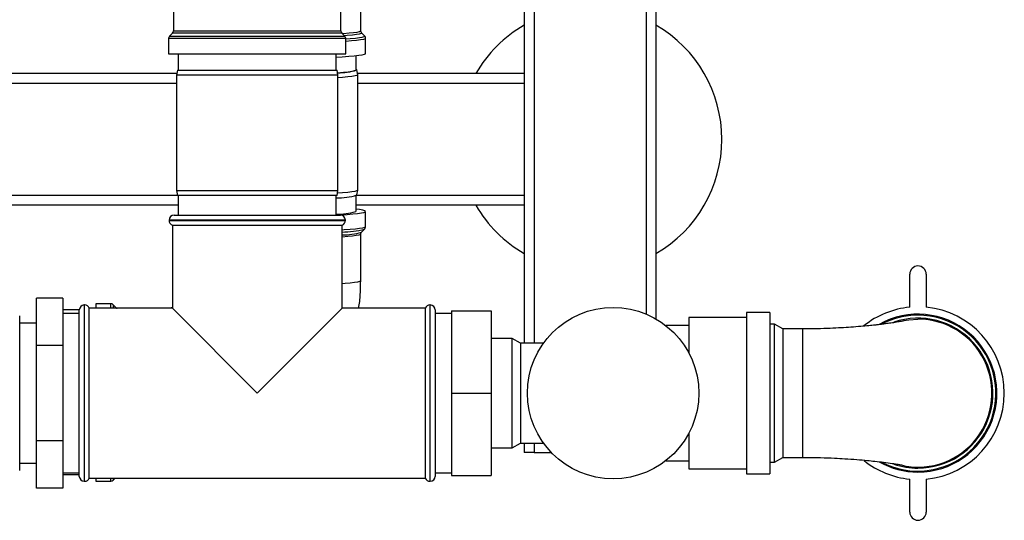
# Paper-space layout 'Blatt2' of a CAD drawing. Units: millimetres. Extents: x 0 to 594, y 0 to 420.
# Drawn here: x 186 to 216, y 68 to 83 of the extents above; entities that cross this region are included whole.
import ezdxf

# ---------------------------------------------------------------- set-up
doc = ezdxf.new("R2010")
doc.units = ezdxf.units.MM

psp = doc.layouts.new('Blatt2')

# ---------------------------------------------------------------- linework, layer by layer
at = {"color": 7, "linetype": 'Continuous', "lineweight": 30}
for p, q in [((201.57, 84.99), (201.57, 73.119)), ((205.57, 84.99), (205.57, 73.856)), ((190.93, 84.005), (190.93, 82.596)), ((196.01, 82.596), (196.01, 84.005)), ((196.61, 82.603), (196.61, 84.01)), ((190.901, 82.525), (190.81, 82.434)), ((196.131, 82.434), (196.04, 82.525)), ((196.727, 82.449), (196.636, 82.54)), ((190.78, 82.363), (190.78, 81.905)), ((196.16, 81.905), (196.16, 82.363)), ((196.76, 81.913), (196.76, 82.371)), ((190.78, 81.905), (196.16, 81.905)), ((191.07, 81.905), (191.07, 81.405)), ((195.87, 81.405), (195.87, 81.905)), ((196.47, 81.414), (196.47, 81.846)), ((191.029, 81.305), (182.635, 81.305)), ((191.047, 81.405), (191.02, 81.255)), ((191.047, 81.405), (195.894, 81.405)), ((195.92, 81.255), (195.894, 81.405)), ((196.52, 81.265), (196.494, 81.415)), ((201.57, 81.305), (196.513, 81.305)), ((191.02, 81.255), (191.02, 77.755)), ((195.92, 81.255), (191.02, 81.255)), ((195.92, 77.755), (195.92, 81.255)), ((196.52, 77.769), (196.52, 81.264)), ((191.02, 77.755), (191.047, 77.605)), ((191.02, 77.755), (195.92, 77.755)), ((195.894, 77.605), (195.92, 77.755)), ((196.494, 77.618), (196.52, 77.768)), ((195.894, 77.605), (191.047, 77.605)), ((191.07, 77.605), (191.07, 77.005)), ((195.87, 77.005), (195.87, 77.605)), ((196.47, 77.12), (196.47, 77.601)), ((191.07, 77.305), (182.635, 77.305)), ((201.57, 77.305), (196.47, 77.305)), ((196.76, 76.662), (196.76, 77.12)), ((190.795, 76.855), (190.795, 76.846)), ((190.945, 77.005), (193.47, 77.005)), ((193.47, 77.005), (195.995, 77.005)), ((196.145, 76.846), (196.145, 76.855)), ((190.895, 76.705), (190.895, 74.18)), ((190.895, 76.705), (193.47, 76.705)), ((193.47, 76.705), (196.045, 76.705)), ((196.045, 74.18), (196.045, 76.705)), ((196.636, 76.493), (196.727, 76.584)), ((196.61, 75.023), (196.61, 76.43)), ((213.27, 74.213), (213.27, 75.213)), ((213.77, 75.213), (213.77, 74.213)), ((186.77, 73.048), (186.77, 74.491)), ((187.57, 74.491), (186.77, 74.491)), ((187.57, 74.491), (187.57, 73.048)), ((188.07, 74.128), (187.57, 74.128)), ((188.07, 69.08), (188.07, 74.13)), ((188.229, 74.28), (188.22, 74.28)), ((190.895, 74.18), (188.37, 74.18)), ((188.37, 71.605), (188.37, 74.18)), ((189.029, 74.318), (188.57, 74.318)), ((188.57, 74.318), (188.57, 74.18)), ((189.191, 74.198), (189.1, 74.289)), ((190.895, 74.18), (193.47, 71.605)), ((193.47, 71.605), (196.045, 74.18)), ((198.57, 74.18), (196.045, 74.18)), ((198.57, 74.18), (198.57, 69.03)), ((198.72, 74.28), (198.712, 74.28)), ((198.87, 74.13), (198.87, 69.08)), ((199.37, 74.105), (199.37, 71.605)), ((199.37, 74.105), (200.57, 74.105)), ((200.57, 74.105), (200.57, 71.605)), ((186.27, 73.955), (186.262, 73.955)), ((186.262, 69.255), (186.262, 73.955)), ((186.27, 69.255), (186.27, 73.955)), ((188.07, 74.02), (187.57, 74.02)), ((199.37, 74.02), (198.87, 74.02)), ((208.32, 73.905), (206.57, 73.905)), ((206.57, 73.905), (206.57, 72.817)), ((209.02, 74.055), (208.32, 74.055)), ((208.32, 74.055), (208.32, 69.155)), ((209.02, 74.055), (209.02, 69.155)), ((186.77, 73.725), (186.27, 73.725)), ((206.57, 73.655), (205.869, 73.655)), ((209.164, 73.7), (209.02, 73.7)), ((209.42, 73.552), (209.164, 73.7)), ((209.164, 69.509), (209.164, 73.7)), ((210.02, 73.552), (209.42, 73.552)), ((209.42, 73.552), (209.42, 69.657)), ((201.204, 73.267), (200.57, 73.267)), ((201.46, 73.119), (201.204, 73.267)), ((201.204, 69.942), (201.204, 73.267)), ((187.57, 73.048), (186.77, 73.048)), ((186.77, 70.161), (186.77, 73.048)), ((187.57, 73.048), (187.57, 70.161)), ((202.157, 73.119), (201.46, 73.119)), ((201.46, 73.119), (201.46, 70.09)), ((188.37, 69.03), (188.37, 71.605)), ((199.37, 71.605), (200.57, 71.605)), ((199.37, 71.605), (199.37, 69.105)), ((200.57, 71.605), (200.57, 69.105)), ((206.57, 70.392), (206.57, 69.305)), ((187.57, 70.161), (186.77, 70.161)), ((186.77, 68.718), (186.77, 70.161)), ((187.57, 70.161), (187.57, 68.718)), ((200.57, 69.942), (201.204, 69.942)), ((201.204, 69.942), (201.46, 70.09)), ((201.46, 70.09), (202.157, 70.09)), ((201.57, 70.09), (201.57, 69.805)), ((201.87, 69.805), (201.57, 69.805)), ((201.87, 69.805), (202.394, 69.805)), ((209.164, 69.509), (209.42, 69.657)), ((209.42, 69.657), (210.02, 69.657)), ((186.27, 69.485), (186.77, 69.485)), ((205.869, 69.555), (206.57, 69.555)), ((209.02, 69.509), (209.164, 69.509)), ((186.262, 69.255), (186.27, 69.255)), ((187.57, 69.19), (188.07, 69.19)), ((188.07, 69.128), (187.57, 69.128)), ((188.37, 69.03), (198.57, 69.03)), ((188.57, 69.03), (188.57, 68.938)), ((189.1, 68.968), (189.162, 69.03)), ((198.87, 69.19), (199.37, 69.19)), ((199.37, 69.105), (200.57, 69.105)), ((206.57, 69.305), (208.32, 69.305)), ((208.32, 69.155), (209.02, 69.155)), ((188.22, 68.93), (188.229, 68.93)), ((188.57, 68.938), (189.029, 68.938)), ((198.712, 68.93), (198.72, 68.93)), ((213.27, 67.997), (213.27, 68.997)), ((213.77, 68.997), (213.77, 67.997)), ((187.57, 68.718), (186.77, 68.718))]:
    psp.add_line(p, q, dxfattribs=at)
at = {"color": 1, "linetype": 'Continuous', "lineweight": 30}
for p, q in [((201.87, 84.99), (201.87, 73.119)), ((205.27, 84.99), (205.27, 74.005)), ((196.04, 82.525), (190.901, 82.525)), ((190.93, 82.596), (196.01, 82.596)), ((196.16, 82.363), (190.78, 82.363)), ((190.81, 82.434), (196.131, 82.434)), ((191.02, 81.005), (182.635, 81.005)), ((201.57, 81.005), (196.52, 81.005)), ((191.047, 77.605), (182.635, 77.605)), ((201.57, 77.605), (196.479, 77.605)), ((193.47, 76.855), (190.795, 76.855)), ((190.795, 76.846), (196.145, 76.846)), ((196.145, 76.855), (193.47, 76.855)), ((188.22, 74.28), (188.22, 68.93)), ((188.229, 68.93), (188.229, 74.28)), ((189.029, 74.314), (189.029, 74.318)), ((189.029, 74.18), (189.029, 74.314)), ((189.1, 74.289), (189.1, 74.18)), ((189.191, 74.18), (189.191, 74.198)), ((198.712, 74.28), (198.712, 71.605)), ((198.72, 68.93), (198.72, 74.28)), ((210.02, 73.552), (210.02, 71.605)), ((198.712, 71.605), (198.712, 68.93)), ((210.02, 71.605), (210.02, 69.657)), ((201.87, 70.09), (201.87, 69.805)), ((189.029, 68.938), (189.029, 69.03)), ((189.1, 69.03), (189.1, 68.968))]:
    psp.add_line(p, q, dxfattribs=at)
at = {"color": 1, "linetype": 'Continuous', "lineweight": 30, "flags": 128}
for points in [[(196.049, 82.516), (196.089, 82.519), (196.257, 82.533), (196.395, 82.547), (196.499, 82.563), (196.57, 82.579), (196.606, 82.595), (196.61, 82.603)], [(196.636, 82.54), (196.64, 82.533), (196.621, 82.516), (196.568, 82.5), (196.479, 82.484), (196.356, 82.468), (196.201, 82.454), (196.117, 82.448)], [(196.16, 82.351), (196.293, 82.361), (196.448, 82.376), (196.57, 82.392), (196.659, 82.408), (196.713, 82.424), (196.731, 82.441), (196.726, 82.45)], [(196.76, 82.371), (196.743, 82.354), (196.69, 82.337), (196.604, 82.321), (196.484, 82.306), (196.333, 82.291), (196.16, 82.278)], [(196.045, 76.562), (196.103, 76.566), (196.291, 76.579), (196.449, 76.593), (196.577, 76.609), (196.672, 76.625), (196.733, 76.641), (196.759, 76.658), (196.76, 76.662)], [(196.61, 76.429), (196.6, 76.417), (196.556, 76.401), (196.476, 76.385), (196.363, 76.37), (196.218, 76.355), (196.045, 76.342)], [(196.045, 74.936), (196.134, 74.942), (196.295, 74.956), (196.424, 74.971), (196.52, 74.987), (196.582, 75.003), (196.609, 75.019), (196.61, 75.023)]]:
    psp.add_lwpolyline(points, dxfattribs=at)
at = {"color": 7, "linetype": 'Continuous', "lineweight": 30, "flags": 128}
for points in [[(195.87, 81.803), (196.052, 81.813), (196.246, 81.826), (196.413, 81.84), (196.548, 81.856), (196.651, 81.871), (196.721, 81.888), (196.756, 81.904), (196.76, 81.913)], [(195.907, 81.329), (195.909, 81.329), (196.085, 81.342), (196.23, 81.356), (196.342, 81.371), (196.42, 81.387), (196.462, 81.403), (196.47, 81.414)], [(196.493, 81.411), (196.482, 81.427), (196.47, 81.432)], [(196.52, 81.265), (196.52, 81.261), (196.496, 81.245), (196.437, 81.229), (196.343, 81.214), (196.216, 81.199), (196.058, 81.185), (195.92, 81.176)], [(195.907, 77.68), (196.058, 77.691), (196.216, 77.704), (196.343, 77.719), (196.437, 77.734), (196.496, 77.75), (196.52, 77.766), (196.52, 77.769)], [(195.87, 77.011), (195.999, 77.017), (196.2, 77.03), (196.374, 77.044), (196.517, 77.059), (196.629, 77.075), (196.707, 77.091), (196.75, 77.107), (196.759, 77.124), (196.733, 77.141), (196.672, 77.157), (196.577, 77.173), (196.47, 77.187)], [(196.727, 76.584), (196.726, 76.583), (196.725, 76.582)], [(213.082, 73.807), (213.239, 73.832), (213.52, 73.85)]]:
    psp.add_lwpolyline(points, dxfattribs=at)
at = {"color": 7, "linetype": 'Continuous', "lineweight": 30}
psp.add_circle((204.27, 71.605), 2.6, dxfattribs=at)
for centre, radius, start, end in [((203.57, 79.305), 4, 120, 150), ((203.57, 79.305), 4, 0, 60), ((190.83, 82.596), 0.1, 315, 0), ((196.11, 82.596), 0.1, 180, 225), ((190.88, 82.363), 0.1, 135, 180), ((196.06, 82.363), 0.1, 0, 45), ((195.943, 83.167), 1.84, 268.8874, 287.3957), ((203.57, 79.305), 4, 300, 0), ((195.927, 79.388), 1.859, 268.2418, 287.7421), ((195.829, 79.562), 2.529, 270.9418, 284.3796), ((203.57, 79.305), 4, 210, 240), ((190.945, 76.855), 0.15, 90, 180), ((190.945, 76.846), 0.15, 180, 250.5288), ((195.995, 76.855), 0.15, 0, 90), ((195.995, 76.846), 0.15, 289.4712, 0), ((213.52, 75.213), 0.25, 0, 180), ((188.22, 74.13), 0.15, 90, 180), ((188.229, 74.13), 0.15, 19.4712, 90), ((189.029, 74.218), 0.1, 45, 90), ((189.262, 74.268), 0.1, 225, 242.4706), ((198.712, 74.13), 0.15, 90, 160.5288), ((198.72, 74.13), 0.15, 0, 90), ((213.52, 71.605), 2.62, 95.4755, 128.7163), ((213.52, 71.605), 2.62, 275.4755, 84.5245), ((213.52, 71.605), 2.396, 270, 119.3905), ((213.52, 71.605), 2.246, 258.7549, 90), ((213.52, 71.605), 2.62, 231.4269, 264.5245), ((213.52, 71.605), 2.395, 240.6037, 270), ((188.22, 69.08), 0.15, 180, 270), ((188.229, 69.08), 0.15, 270, 340.5288), ((198.712, 69.08), 0.15, 199.4712, 270), ((198.72, 69.08), 0.15, 270, 360), ((189.029, 69.038), 0.1, 270, 315), ((213.52, 67.997), 0.25, 180, 0)]:
    psp.add_arc(centre, radius, start, end, dxfattribs=at)
at = {"color": 1, "linetype": 'Continuous', "lineweight": 30}
for centre, radius, start, end in [((196.052, 79.115), 2.621, 269.8418, 284.8657), ((196.096, 78.204), 1.795, 268.3677, 287.4892), ((213.52, 71.605), 2.366, 90, 118.0685), ((213.52, 71.605), 2.366, 242.2296, 90), ((213.52, 71.605), 2.275, 270, 108.6518), ((213.52, 71.605), 2.275, 251.2386, 270)]:
    psp.add_arc(centre, radius, start, end, dxfattribs=at)
at = {"color": 7, "linetype": 'Continuous', "lineweight": 30}
for points, knots in [([(196.632, 82.546), (196.628, 82.55), (196.616, 82.562), (196.613, 82.59), (196.612, 82.607)], [0, 0, 0, 0, 0.4303048, 1, 1, 1, 1]), ([(196.76, 82.371), (196.756, 82.392), (196.749, 82.428), (196.731, 82.444), (196.724, 82.451)], [0, 0, 0, 0, 0.577446, 1, 1, 1, 1]), ([(196.613, 76.432), (196.613, 76.437), (196.609, 76.459), (196.627, 76.484), (196.633, 76.489), (196.634, 76.49)], [0, 0, 0, 0, 0.193824, 0.832305, 1, 1, 1, 1]), ([(196.718, 76.576), (196.72, 76.578), (196.73, 76.584), (196.753, 76.61), (196.756, 76.645), (196.758, 76.66)], [0, 0, 0, 0, 0.138026, 0.619736, 1, 1, 1, 1]), ([(196.548, 74.18), (196.551, 74.196), (196.579, 74.355), (196.602, 74.637), (196.608, 74.902), (196.61, 75.023)], [0, 0, 0, 0, 0.060071, 0.571326, 1, 1, 1, 1]), ([(190.895, 74.202), (190.872, 74.194), (190.84, 74.182), (190.806, 74.18), (190.796, 74.18)], [0, 0, 0, 0, 0.726868, 1, 1, 1, 1]), ([(213.106, 73.808), (213.103, 73.806), (213.098, 73.801), (213.021, 73.783), (212.891, 73.759), (212.716, 73.732), (212.553, 73.71), (212.423, 73.694), (212.316, 73.681), (212.192, 73.667), (212.018, 73.65), (211.776, 73.628), (211.496, 73.606), (211.182, 73.585), (210.842, 73.568), (210.449, 73.555), (210.168, 73.553), (210.02, 73.552)], [0, 0, 0, 0, 0.081822, 0.1577, 0.256154, 0.336417, 0.39786, 0.439961, 0.468026, 0.500302, 0.552158, 0.614161, 0.688233, 0.753121, 0.826334, 0.908384, 1, 1, 1, 1]), ([(210.02, 69.657), (210.203, 69.655), (210.531, 69.653), (210.959, 69.635), (211.327, 69.615), (211.664, 69.591), (211.965, 69.565), (212.236, 69.537), (212.499, 69.507), (212.74, 69.474), (212.935, 69.443), (213.063, 69.418), (213.114, 69.402), (213.103, 69.403), (213.101, 69.403)], [0, 0, 0, 0, 0.11314, 0.202525, 0.269643, 0.354556, 0.43688, 0.49915, 0.581042, 0.682004, 0.769705, 0.867355, 0.975591, 1, 1, 1, 1])]:
    psp.add_open_spline(points, degree=3, knots=knots, dxfattribs=at)

doc.saveas('drawing.dxf')
